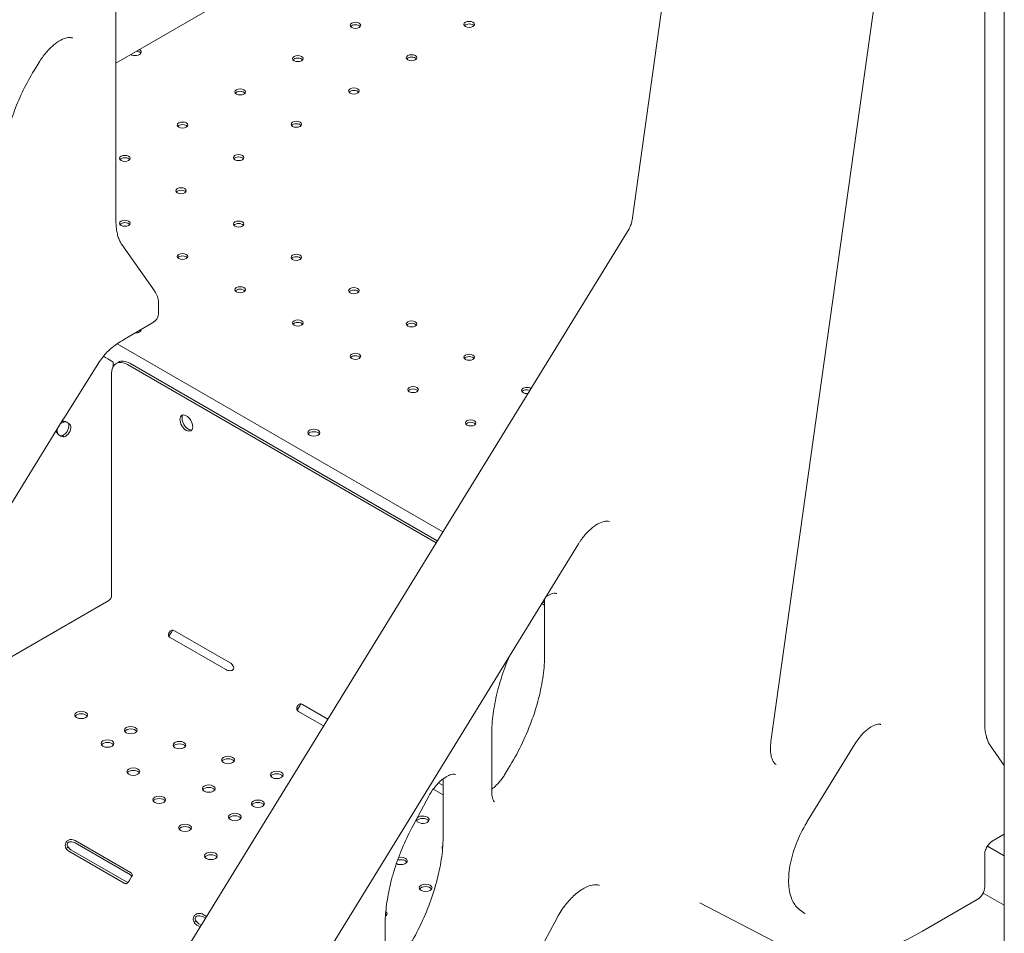
# Model space of a CAD drawing. Units: millimetres. Extents: x 0 to 100734, y 0 to 26779.
# Drawn here: x 84157 to 84809, y 22249 to 22855 of the extents above; entities that cross this region are included whole.
import ezdxf

# ---------------------------------------------------------------- set-up
doc = ezdxf.new("R2010")
doc.units = ezdxf.units.MM

# ---------------------------------------------------------------- blocks, each defined once
blk = doc.blocks.new('A$C5EBF5DF7')
at = {"color": 0, "linetype": 'Continuous', "lineweight": 0, "extrusion": (-5.55112e-17, 0.816497, 0.57735)}
for p, q in [((31684.08, 41717.33), (31684.08, 40988.76)), ((32026.08, 40989.46), (32085.31, 41411.58)), ((31684.08, 41093.51), (32072.12, 41317.54)), ((32259.64, 40656.46), (32259.64, 41272.95)), ((32272.65, 41262.85), (32272.65, 39467.66)), ((32118.04, 40643.91), (32203.86, 41255.5)), ((31629.8, 41088.48), (31633.6, 41094.65)), ((31628.45, 40339.73), (32024.01, 40983.72)), ((31687.95, 40973.3), (31709.6, 40942.49)), ((31712.37, 40933.2), (31712.37, 40928.26)), ((31708.37, 40921.33), (31689.66, 40910.53)), ((31900.68, 40782.92), (31684.96, 40907.47)), ((31680.89, 40896.14), (31682.12, 40895.28)), ((31649.47, 40858.05), (31673.26, 40895.68)), ((31682.12, 40895.28), (31682.12, 40892.14)), ((31684.27, 40894.47), (31685.69, 40895.29)), ((31691.77, 40893.73), (31896.23, 40775.69)), ((31693.19, 40894.55), (31896.97, 40776.89)), ((31681.17, 40740.71), (31681.17, 40887.61)), ((31649.2, 40857.61), (31067.74, 39911.53)), ((31649.43, 40855.73), (31648.68, 40856.25)), ((31649.98, 40845.86), (31648.86, 40846.5)), ((31772.2, 40419.49), (31990.54, 40774.96)), ((31530.48, 40651.5), (31679.26, 40737.4)), ((31966.18, 40735.3), (31968.07, 40734.21)), ((31966.92, 40736.51), (31968.07, 40735.85)), ((31968.07, 40701.8), (31968.07, 40738.37)), ((31718.92, 40714.5), (31718.92, 40714.38)), ((31722.89, 40717.38), (31759.66, 40696.15)), ((31756.86, 40691.57), (31720.09, 40712.8)), ((31807.74, 40668.52), (31824.47, 40658.86)), ((31821.66, 40654.29), (31805.06, 40663.88)), ((31933.15, 40609.81), (31933.15, 40644.03)), ((32142.1, 40590.92), (32173.85, 40642.61)), ((32263.5, 40641), (32272.65, 40627.99)), ((31941.56, 40621.92), (31944.25, 40626.31)), ((31897.78, 40616.54), (31900.89, 40614.74)), ((31900.89, 40581.85), (31900.89, 40619.26)), ((31900.89, 40608.54), (31894.25, 40612.38)), ((31880.94, 40588.33), (31891.29, 40607.66)), ((31657, 40578.39), (31693.77, 40557.16)), ((31657, 40576.76), (31693.77, 40555.53)), ((32272.65, 40582.53), (32264.54, 40577.85)), ((31650.97, 40573.17), (31652.09, 40573.81)), ((31689.55, 40550.14), (31652.78, 40571.37)), ((31690.97, 40550.95), (31654.2, 40572.18)), ((32272.65, 40568.17), (32261.49, 40574.61)), ((32259.64, 40569.36), (32259.64, 40547.85)), ((32258.68, 40543.57), (32272.65, 40535.51)), ((32125.76, 40508.47), (32070.82, 40537.13)), ((32254.64, 40539.19), (32218.43, 40518.28)), ((31735.82, 40524.18), (31736.94, 40524.83)), ((31741.85, 40529.4), (31744.14, 40528.08)), ((31741.85, 40527.77), (31743.4, 40526.87)), ((31953.8, 40485), (31976.56, 40527.51)), ((31739.85, 40521.09), (31737.63, 40522.37)), ((31740.59, 40522.3), (31739.05, 40523.19)), ((31862.44, 40484.11), (31862.44, 40522.1))]:
    blk.add_line(p, q, dxfattribs=at)
at = {"color": 0, "linetype": 'Continuous', "lineweight": 0, "extrusion": (3.20494e-17, 2.22045e-16, -1)}
blk.add_arc((-31704.37, 40928.26), 8, 180, 240, dxfattribs=at)
at = {"color": 0, "linetype": 'Continuous', "lineweight": 0, "extrusion": (-7.89729e-17, 1.66533e-16, -1)}
blk.add_arc((-32249.64, 40547.85), 10, 180, 240, dxfattribs=at)
at = {"color": 0, "linetype": 'Continuous', "lineweight": 0, "extrusion": (-7.43944e-17, -1.11022e-16, -1)}
for centre in [(31842.73, 41118.48), (31918.11, 41119.06), (31804.55, 41096.44), (31879.93, 41097.01), (31766.36, 41074.39), (31841.74, 41074.97), (31728.18, 41052.35), (31803.56, 41052.92), (31765.37, 41030.87), (31690, 41030.3), (31727.19, 41008.83), (31690, 40987.36), (31765.37, 40986.78), (31728.18, 40965.31), (31803.56, 40964.74), (31766.36, 40943.26), (31841.74, 40942.69), (31804.55, 40921.22), (31879.93, 40920.65), (31842.73, 40899.17), (31918.11, 40898.6), (31880.92, 40877.13), (31919.1, 40855.08)]:
    blk.add_ellipse(centre, major_axis=(3.5, 0), ratio=0.57735, start_param=-3.926991, end_param=2.356194, dxfattribs=at)
at = {"color": 0, "linetype": 'Continuous', "lineweight": 0}
for centre, major_axis, start_param, end_param in [((31842.73, 41116.85), (3.5, 0), 0.415952, 2.725641), ((31918.11, 41117.42), (3.5, 0), 0.415952, 2.725641), ((31696.82, 41100.73), (4, 0), -2.398033, 0.785398), ((31696.82, 41100.73), (-4, 0), -2.356194, -2.314356), ((31804.55, 41094.81), (3.5, 0), 0.415952, 2.725641), ((31879.93, 41095.38), (3.5, 0), 0.415952, 2.725641), ((31766.36, 41072.76), (3.5, 0), 0.415952, 2.725641), ((31841.74, 41073.33), (3.5, 0), 0.415952, 2.725641), ((31728.18, 41050.72), (3.5, 0), 0.415952, 2.725641), ((31803.56, 41051.29), (3.5, 0), 0.415952, 2.725641), ((31690, 41028.67), (3.5, 0), 0.415952, 2.725641), ((31765.37, 41029.24), (3.5, 0), 0.415952, 2.725641), ((31727.19, 41007.2), (3.5, 0), 0.415952, 2.725641), ((31690, 40985.72), (3.5, 0), 0.415952, 2.725641), ((31765.37, 40985.15), (3.5, 0), 0.415952, 2.725641), ((31728.18, 40963.68), (3.5, 0), 0.415952, 2.725641), ((31803.56, 40963.11), (3.5, 0), 0.415952, 2.725641), ((31766.36, 40941.63), (3.5, 0), 0.415952, 2.725641), ((31841.74, 40941.06), (3.5, 0), 0.415952, 2.725641), ((31696.82, 40916.93), (4, 0), -1.589312, 0.018516), ((31804.55, 40919.59), (3.5, 0), 0.415952, 2.725641), ((31879.93, 40919.01), (3.5, 0), 0.415952, 2.725641), ((31842.73, 40897.54), (3.5, 0), 0.415952, 2.725641), ((31918.11, 40896.97), (3.5, 0), 0.415952, 2.725641), ((31880.92, 40875.5), (3.5, 0), 0.415952, 2.725641), ((31956.29, 40874.92), (3.5, 0), 0.987156, 2.725641), ((31815.21, 40848.57), (-4, 0), -2.356194, 3.926991), ((31919.1, 40853.45), (3.5, 0), 0.415952, 2.725641), ((31679.26, 40739.6), (1.35, 2.34), -2.356194, -0.785398)]:
    blk.add_ellipse(centre, major_axis=major_axis, ratio=0.57735, start_param=start_param, end_param=end_param, dxfattribs=at)
at = {"color": 0, "linetype": 'Continuous', "lineweight": 0, "extrusion": (7.43708e-18, -4.88599e-34, -1)}
blk.add_ellipse((31696.82, 41099.09), major_axis=(-4, 0), ratio=0.57735, start_param=1.783586, end_param=2.780226, dxfattribs=at)
at = {"color": 0, "linetype": 'Continuous', "lineweight": 0, "extrusion": (-3.94865e-17, -1.66533e-16, -1)}
blk.add_ellipse((31696.82, 40915.3), major_axis=(-4, 0), ratio=0.57735, start_param=2.551324, end_param=2.780226, dxfattribs=at)
at = {"color": 0, "linetype": 'Continuous', "lineweight": 0, "extrusion": (7.79578e-16, 1.21495e-15, -1)}
blk.add_ellipse((31677.57, 40898.05), major_axis=(4, -2.46), ratio=0.039078, start_param=-2.039111, end_param=-0.61602, dxfattribs=at)
at = {"color": 0, "linetype": 'Continuous', "lineweight": 0, "extrusion": (3.53118e-16, 3.32071e-16, -1)}
blk.add_ellipse((31691.77, 40881.48), major_axis=(-7.5, 12.99), ratio=0.57735, start_param=-0.785398, end_param=0.785398, dxfattribs=at)
at = {"color": 0, "linetype": 'Continuous', "lineweight": 0, "extrusion": (1.36785e-16, 2.0717e-16, -1)}
blk.add_ellipse((31693.19, 40882.3), major_axis=(-7.5, 12.99), ratio=0.57735, start_param=0, end_param=0.785398, dxfattribs=at)
at = {"color": 0, "linetype": 'Continuous', "lineweight": 0, "extrusion": (-9.27084e-17, -1.11022e-16, -1)}
blk.add_ellipse((31956.29, 40876.56), major_axis=(-3.5, 0), ratio=0.57735, start_param=-0.785398, end_param=2.447436, dxfattribs=at)
at = {"color": 0, "linetype": 'Continuous', "lineweight": 0, "extrusion": (-6.46681e-17, -5.55112e-17, -1)}
blk.add_ellipse((31956.29, 40876.56), major_axis=(-3.5, 0), ratio=0.57735, start_param=-1.765853, end_param=-0.785398, dxfattribs=at)
at = {"color": 0, "linetype": 'Continuous', "lineweight": 0, "extrusion": (-1.96012e-16, 4.90797e-17, -1)}
blk.add_ellipse((31657.66, 40851.44), major_axis=(10.28, 17.8), ratio=0.507581, start_param=-1.516776, end_param=-1.49174, dxfattribs=at)
at = {"color": 0, "linetype": 'Continuous', "lineweight": 0, "extrusion": (8.87111e-17, 1.79415e-16, -1)}
blk.add_ellipse((31730.67, 40854.95), major_axis=(-3, 5.2), ratio=0.57735, start_param=-2.356194, end_param=3.926991, dxfattribs=at)
at = {"color": 0, "linetype": 'Continuous', "lineweight": 0, "extrusion": (3.25363e-16, 3.80145e-16, -1)}
blk.add_ellipse((31732.08, 40855.76), major_axis=(-3, 5.2), ratio=0.57735, start_param=-2.356194, end_param=-0.237941, dxfattribs=at)
at = {"color": 0, "linetype": 'Continuous', "lineweight": 0, "extrusion": (1.40524e-16, 1.05205e-16, -1)}
blk.add_ellipse((31649.55, 40850.94), major_axis=(2.85, 4.11), ratio=0.815561, start_param=-2.588979, end_param=-2.013601, dxfattribs=at)
at = {"color": 0, "linetype": 'Continuous', "lineweight": 0, "extrusion": (2.49411e-16, 1.64795e-16, -1)}
blk.add_ellipse((31649.55, 40850.94), major_axis=(2.85, 4.11), ratio=0.815561, start_param=-1.263576, end_param=-0.687779, dxfattribs=at)
at = {"color": 0, "linetype": 'Continuous', "lineweight": 0, "extrusion": (-1.36841e-16, 9.49098e-17, -1)}
blk.add_ellipse((31648.6, 40851.6), major_axis=(2.85, 4.11), ratio=0.815561, start_param=-0.771881, end_param=-0.687779, dxfattribs=at)
at = {"color": 0, "linetype": 'Continuous', "lineweight": 0, "extrusion": (-1.57104e-16, 2.83e-16, -1)}
for centre in [(31649.31, 40851.09), (31650.72, 40850.28)]:
    blk.add_ellipse(centre, major_axis=(-2.5, -4.33), ratio=0.57735, start_param=-2.473517, end_param=-0.572317, dxfattribs=at)
at = {"color": 0, "linetype": 'Continuous', "lineweight": 0, "extrusion": (1.29348e-16, 3.31074e-16, -1)}
blk.add_ellipse((31732.08, 40855.76), major_axis=(3, -5.2), ratio=0.57735, start_param=0.237941, end_param=0.785398, dxfattribs=at)
at = {"color": 0, "linetype": 'Continuous', "lineweight": 0, "extrusion": (1.76595e-17, 1.22864e-16, -1)}
blk.add_ellipse((31648.6, 40851.6), major_axis=(2.85, 4.11), ratio=0.815561, start_param=-2.588979, end_param=-2.505296, dxfattribs=at)
at = {"color": 0, "linetype": 'Continuous', "lineweight": 0, "extrusion": (-2.34618e-17, 5.55112e-17, -1)}
blk.add_ellipse((31815.21, 40846.94), major_axis=(-4, 0), ratio=0.57735, start_param=0.361367, end_param=2.780226, dxfattribs=at)
at = {"color": 0, "linetype": 'Continuous', "lineweight": 0, "extrusion": (-2.34618e-17, -8.87774e-33, -1)}
blk.add_ellipse((31722.92, 40714.43), major_axis=(-4, 0), ratio=0.57735, start_param=-0.785398, end_param=0.030754, dxfattribs=at)
at = {"color": 0, "linetype": 'Continuous', "lineweight": 0, "extrusion": (2.01459e-16, 3.72708e-16, -1)}
blk.add_ellipse((31722.89, 40714.11), major_axis=(-2, 3.46), ratio=0.57735, start_param=0.090248, end_param=0.785398, dxfattribs=at)
at = {"color": 0, "linetype": 'Continuous', "lineweight": 0, "extrusion": (6.4674e-17, 1.65537e-16, -1)}
for centre, start_param, end_param in [((31759.66, 40692.88), -2.356194, -1.661044), ((31689.55, 40553.4), 0.090248, 0.785398)]:
    blk.add_ellipse(centre, major_axis=(2, -3.46), ratio=0.57735, start_param=start_param, end_param=end_param, dxfattribs=at)
at = {"color": 0, "linetype": 'Continuous', "lineweight": 0, "extrusion": (-1.11022e-16, 5.55112e-17, -1)}
blk.add_ellipse((31759.68, 40693.2), major_axis=(-4, 0), ratio=0.57735, start_param=-1.601551, end_param=-0.785398, dxfattribs=at)
at = {"color": 0, "linetype": 'Continuous', "lineweight": 0, "extrusion": (1.57104e-16, 2.83e-16, -1)}
for centre, start_param, end_param in [((31807.74, 40665.26), 0.027807, 0.785398), ((31652.78, 40574.63), -2.356194, -1.661044)]:
    blk.add_ellipse(centre, major_axis=(-2, 3.46), ratio=0.57735, start_param=start_param, end_param=end_param, dxfattribs=at)
at = {"color": 0, "linetype": 'Continuous', "lineweight": 0, "extrusion": (-2.05299e-17, 2.22045e-16, -1)}
for centre in [(31661.02, 40661.55), (31693.9, 40651.47), (31678.49, 40642.57), (31726.13, 40641.58), (31758.36, 40631.7), (31695.61, 40623.96), (31790.6, 40621.81), (31745.57, 40612.74), (31712.74, 40605.35), (31778.15, 40602.74), (31762.88, 40593.93), (31729.86, 40586.74), (31746.98, 40568.13), (31889.23, 40546.98)]:
    blk.add_ellipse(centre, major_axis=(-4.25, 0), ratio=0.57735, start_param=-0.785398, end_param=5.497787, dxfattribs=at)
at = {"color": 0, "linetype": 'Continuous', "lineweight": 0, "extrusion": (2.5347e-17, 1.11022e-16, -1)}
for centre in [(31661.02, 40659.92), (31693.9, 40649.84), (31678.49, 40640.94), (31726.13, 40639.95), (31758.36, 40630.06), (31695.61, 40622.33), (31790.6, 40620.18), (31745.57, 40611.1), (31712.74, 40603.72), (31778.15, 40601.11), (31762.88, 40592.3), (31887.3, 40590.52), (31729.86, 40585.11), (31746.98, 40566.5), (31889.23, 40545.34)]:
    blk.add_ellipse(centre, major_axis=(-4.25, 0), ratio=0.57735, start_param=0.339225, end_param=2.802368, dxfattribs=at)
at = {"color": 0, "linetype": 'Continuous', "lineweight": 0, "extrusion": (3.31999e-17, 2.17774e-32, -1)}
blk.add_ellipse((31807.89, 40665.51), major_axis=(-4, 0), ratio=0.57735, start_param=-0.785398, end_param=-0.027807, dxfattribs=at)
at = {"color": 0, "linetype": 'Continuous', "lineweight": 0, "extrusion": (1.11022e-16, 1.66533e-16, -1)}
blk.add_ellipse((31887.3, 40592.15), major_axis=(-4.25, 0), ratio=0.57735, start_param=-0.785398, end_param=0.053339, dxfattribs=at)
at = {"color": 0, "linetype": 'Continuous', "lineweight": 0, "extrusion": (-8.605e-18, -5.55112e-17, -1)}
blk.add_ellipse((31887.3, 40592.15), major_axis=(4.25, 0), ratio=0.57735, start_param=-2.595543, end_param=2.356194, dxfattribs=at)
at = {"color": 0, "linetype": 'Continuous', "lineweight": 0, "extrusion": (2.9471e-17, 5.55112e-17, -1)}
for centre in [(31654.17, 40576.76), (31654.17, 40575.13)]:
    blk.add_ellipse(centre, major_axis=(4, 0), ratio=0.57735, start_param=-1.601551, end_param=-0.785398, dxfattribs=at)
at = {"color": 0, "linetype": 'Continuous', "lineweight": 0, "extrusion": (3.01326e-16, 3.66267e-16, -1)}
blk.add_ellipse((31654.2, 40575.45), major_axis=(-2, 3.46), ratio=0.57735, start_param=-2.356194, end_param=-1.661044, dxfattribs=at)
at = {"color": 0, "linetype": 'Continuous', "lineweight": 0, "extrusion": (-3.01641e-17, 1.11022e-16, -1)}
blk.add_ellipse((31904.42, 40573.54), major_axis=(-4.25, 0), ratio=0.57735, start_param=-0.372338, end_param=0.46614, dxfattribs=at)
at = {"color": 0, "linetype": 'Continuous', "lineweight": 0, "extrusion": (2.5347e-17, -5.55112e-17, -1)}
blk.add_ellipse((31904.42, 40571.91), major_axis=(-4.25, 0), ratio=0.57735, start_param=0.339225, end_param=0.382373, dxfattribs=at)
at = {"color": 0, "linetype": 'Continuous', "lineweight": 0, "extrusion": (4.52462e-17, -5.55112e-17, -1)}
blk.add_ellipse((31872.81, 40564.82), major_axis=(4.25, 0), ratio=0.57735, start_param=-1.922676, end_param=2.329875, dxfattribs=at)
at = {"color": 0, "linetype": 'Continuous', "lineweight": 0, "extrusion": (-5.92991e-17, 1.66533e-16, -1)}
blk.add_ellipse((31872.81, 40563.19), major_axis=(4.25, 0), ratio=0.57735, start_param=-2.095244, end_param=-0.339225, dxfattribs=at)
at = {"color": 0, "linetype": 'Continuous', "lineweight": 0, "extrusion": (4.80741e-17, -1.66533e-16, -1)}
blk.add_ellipse((31690.94, 40555.53), major_axis=(4, 0), ratio=0.57735, start_param=-0.785398, end_param=0.030754, dxfattribs=at)
at = {"color": 0, "linetype": 'Continuous', "lineweight": 0, "extrusion": (4.01192e-16, 3.59826e-16, -1)}
blk.add_ellipse((31690.97, 40554.22), major_axis=(2, -3.46), ratio=0.57735, start_param=0.379052, end_param=0.785398, dxfattribs=at)
at = {"color": 0, "linetype": 'Continuous', "lineweight": 0, "extrusion": (-3.20494e-17, 3.26471e-34, -1)}
blk.add_ellipse((31690.94, 40553.9), major_axis=(4, 0), ratio=0.57735, start_param=-0.785398, end_param=-0.395611, dxfattribs=at)
at = {"color": 0, "linetype": 'Continuous', "lineweight": 0, "extrusion": (5.55112e-17, 1.66533e-16, -1)}
blk.add_ellipse((31859.47, 40529.8), major_axis=(4.25, 0), ratio=0.57735, start_param=-0.644531, end_param=0.731947, dxfattribs=at)
at = {"color": 0, "linetype": 'Continuous', "lineweight": 0, "extrusion": (8.1274e-17, 3.03319e-16, -1)}
for centre in [(31737.63, 40525.64), (31739.05, 40526.46)]:
    blk.add_ellipse(centre, major_axis=(-2, 3.46), ratio=0.57735, start_param=-2.356194, end_param=-1.659724, dxfattribs=at)
at = {"color": 0, "linetype": 'Continuous', "lineweight": 0, "extrusion": (2.4037e-17, 5.09244e-33, -1)}
for centre in [(31739.02, 40527.77), (31739.02, 40526.14)]:
    blk.add_ellipse(centre, major_axis=(4, 0), ratio=0.57735, start_param=-1.600389, end_param=-0.785398, dxfattribs=at)
at = {"color": 0, "linetype": 'Continuous', "lineweight": 0, "extrusion": (-1.0265e-17, 5.55112e-17, -1)}
blk.add_ellipse((31859.47, 40528.16), major_axis=(4.25, 0), ratio=0.57735, start_param=-0.693087, end_param=-0.339225, dxfattribs=at)
at = {"color": 0, "linetype": 'Continuous', "lineweight": 0}
for points, knots in [([(31633.6, 41094.65), (31635.05, 41097.02), (31636.69, 41099.25), (31640.15, 41103.16), (31641.95, 41104.85), (31645.44, 41107.54), (31647.12, 41108.54), (31650.11, 41109.88), (31651.41, 41110.23), (31653.56, 41110.48), (31654.34, 41110.36), (31655.06, 41110.12), (31655.21, 41110.06), (31655.35, 41109.99)], [3.974482, 3.974482, 3.974482, 3.974482, 4.262937, 4.262937, 4.547598, 4.547598, 4.823535, 4.823535, 5.091919, 5.091919, 5.38337, 5.38337, 5.466909, 5.466909, 5.466909, 5.466909]), ([(31609.34, 41023.67), (31609.34, 41027.53), (31609.62, 41031.59), (31610.75, 41040), (31611.6, 41044.35), (31613.86, 41053.18), (31615.27, 41057.66), (31618.6, 41066.63), (31620.52, 41071.12), (31624.83, 41079.94), (31627.22, 41084.28), (31629.8, 41088.48)], [3.1415927, 3.1415927, 3.1415927, 3.1415927, 3.3081706, 3.3081706, 3.4747485, 3.4747485, 3.6413264, 3.6413264, 3.8079043, 3.8079043, 3.9744822, 3.9744822, 3.9744822, 3.9744822]), ([(31684.08, 40988.76), (31684.08, 40987.35), (31684.15, 40986), (31684.39, 40983.45), (31684.58, 40982.25), (31685.04, 40980), (31685.32, 40978.96), (31685.96, 40977.05), (31686.32, 40976.18), (31687.1, 40974.61), (31687.52, 40973.91), (31687.95, 40973.3)], [3.1415927, 3.1415927, 3.1415927, 3.1415927, 3.2463124, 3.2463124, 3.3510322, 3.3510322, 3.4557519, 3.4557519, 3.5604717, 3.5604717, 3.6651914, 3.6651914, 3.6651914, 3.6651914]), ([(32026.08, 40989.46), (32026.02, 40989.05), (32025.94, 40988.64), (32025.76, 40987.82), (32025.65, 40987.42), (32025.4, 40986.62), (32025.25, 40986.23), (32024.94, 40985.47), (32024.77, 40985.1), (32024.41, 40984.39), (32024.21, 40984.05), (32024.01, 40983.72)], [2.0853061, 2.0853061, 2.0853061, 2.0853061, 2.09781827, 2.09781827, 2.11033044, 2.11033044, 2.12284261, 2.12284261, 2.13535478, 2.13535478, 2.14786695, 2.14786695, 2.14786695, 2.14786695]), ([(31709.6, 40942.49), (31710.03, 40941.88), (31710.4, 40941.25), (31711.03, 40939.98), (31711.29, 40939.35), (31711.72, 40938.08), (31711.88, 40937.45), (31712.14, 40936.21), (31712.23, 40935.6), (31712.34, 40934.39), (31712.37, 40933.79), (31712.37, 40933.2)], [5.7595865, 5.7595865, 5.7595865, 5.7595865, 5.8643063, 5.8643063, 5.969026, 5.969026, 6.0737458, 6.0737458, 6.1784656, 6.1784656, 6.2831853, 6.2831853, 6.2831853, 6.2831853]), ([(31673.26, 40895.68), (31674.13, 40897.05), (31675.07, 40898.36), (31677.05, 40900.78), (31678.09, 40901.9), (31680.21, 40903.92), (31681.28, 40904.82), (31683.59, 40906.55), (31684.83, 40907.4), (31687.42, 40909.11), (31688.75, 40909.96), (31690.1, 40910.81)], [0, 0, 0, 0, 0.580969, 0.580969, 1.161937, 1.161937, 1.742906, 1.742906, 2.323875, 2.323875, 2.904843, 2.904843, 2.904843, 2.904843]), ([(31654.24, 40852.78), (31654.12, 40853.24), (31653.88, 40853.67), (31653.2, 40854.48), (31652.75, 40854.85), (31651.73, 40855.5), (31651.15, 40855.76), (31649.93, 40856.14), (31649.3, 40856.25), (31648.68, 40856.25)], [0, 0, 0, 0, 0.25, 0.25, 0.5, 0.5, 0.75, 0.75, 1, 1, 1, 1]), ([(31652.82, 40853.6), (31652.82, 40853.97), (31652.74, 40854.3), (31652.41, 40854.88), (31652.18, 40855.12), (31651.59, 40855.49), (31651.24, 40855.62), (31650.47, 40855.72), (31650.05, 40855.7), (31649.63, 40855.59)], [0, 0, 0, 0, 0.25, 0.25, 0.5, 0.5, 0.75, 0.75, 1, 1, 1, 1]), ([(31644.42, 40849.32), (31644.67, 40848.82), (31645.02, 40848.35), (31645.86, 40847.49), (31646.35, 40847.1), (31647.38, 40846.46), (31647.92, 40846.2), (31648.99, 40845.88), (31649.51, 40845.81), (31649.98, 40845.86)], [0, 0, 0, 0, 0.25, 0.25, 0.5, 0.5, 0.75, 0.75, 1, 1, 1, 1]), ([(31645.37, 40848.66), (31645.45, 40848.27), (31645.6, 40847.91), (31645.83, 40847.57), (31645.85, 40847.54), (31645.87, 40847.51)], [0, 0, 0, 0, 0.25, 0.25, 0.2767254, 0.2767254, 0.2767254, 0.2767254]), ([(31647.16, 40846.6), (31647.28, 40846.57), (31647.41, 40846.54), (31647.88, 40846.49), (31648.23, 40846.53), (31648.56, 40846.67)], [0.6564176, 0.6564176, 0.6564176, 0.6564176, 0.75, 0.75, 1, 1, 1, 1]), ([(32011.06, 40789.66), (32010.63, 40789.87), (32010.06, 40790.03), (32008.23, 40789.98), (32006.96, 40789.74), (32004.14, 40788.6), (32002.63, 40787.77), (31999.46, 40785.5), (31997.82, 40784.07), (31994.58, 40780.67), (31992.99, 40778.68), (31991.2, 40776.02), (31990.87, 40775.49), (31990.54, 40774.96)], [15.423995, 15.423995, 15.423995, 15.423995, 16.375053, 16.375053, 17.32611, 17.32611, 18.181691, 18.181691, 19.053275, 19.053275, 19.960606, 19.960606, 20.179283, 20.179283, 20.179283, 20.179283]), ([(31968.97, 40739.85), (31969.34, 40740.1), (31969.7, 40740.32), (31971.25, 40741.23), (31972.35, 40741.69), (31974.14, 40742.2), (31974.83, 40742.25), (31975.76, 40742.18), (31975.98, 40742.09), (31976.17, 40741.98)], [4.6280048, 4.6280048, 4.6280048, 4.6280048, 4.7037813, 4.7037813, 4.9630491, 4.9630491, 5.2214371, 5.2214371, 5.4977871, 5.4977871, 5.4977871, 5.4977871]), ([(31721.08, 40717.67), (31720.76, 40717.62), (31720.49, 40717.48), (31720.11, 40717.16), (31719.99, 40717.03), (31719.81, 40716.81), (31719.75, 40716.73), (31719.67, 40716.61), (31719.64, 40716.57), (31719.58, 40716.49), (31719.55, 40716.44), (31719.41, 40716.23), (31719.31, 40716.06), (31719.18, 40715.82), (31719.14, 40715.74), (31719.09, 40715.62), (31719.07, 40715.58), (31719.05, 40715.52), (31719.04, 40715.5), (31719.03, 40715.47), (31719.03, 40715.46), (31719.02, 40715.44), (31719.02, 40715.44), (31719.02, 40715.43), (31719.02, 40715.43), (31719.02, 40715.42), (31719.01, 40715.42), (31718.97, 40715.3), (31718.95, 40715.16), (31718.91, 40714.85), (31718.91, 40714.68), (31718.92, 40714.5)], [0, 0, 0, 0, 0.25, 0.25, 0.375, 0.375, 0.4375, 0.4375, 0.46875, 0.46875, 0.5, 0.5, 0.625, 0.625, 0.6875, 0.6875, 0.71875, 0.71875, 0.734375, 0.734375, 0.742188, 0.742188, 0.746094, 0.746094, 0.748047, 0.748047, 0.75, 0.75, 0.875, 0.875, 1, 1, 1, 1]), ([(31721.77, 40717.76), (31721.7, 40717.67), (31721.63, 40717.57), (31721.41, 40717.25), (31721.24, 40717), (31720.99, 40716.59), (31720.9, 40716.45), (31720.77, 40716.23), (31720.72, 40716.15), (31720.63, 40716), (31720.58, 40715.92), (31720.35, 40715.55), (31720.17, 40715.26), (31719.92, 40714.85), (31719.84, 40714.71), (31719.72, 40714.52), (31719.66, 40714.42), (31719.6, 40714.31), (31719.57, 40714.26), (31719.55, 40714.23), (31719.54, 40714.22), (31719.54, 40714.21), (31719.54, 40714.21), (31719.43, 40714.02), (31719.33, 40713.81), (31719.22, 40713.57), (31719.22, 40713.57), (31719.21, 40713.56)], [0.1948168, 0.1948168, 0.1948168, 0.1948168, 0.25, 0.25, 0.375, 0.375, 0.4375, 0.4375, 0.46875, 0.46875, 0.5, 0.5, 0.625, 0.625, 0.6875, 0.6875, 0.71875, 0.734375, 0.7421875, 0.7460937, 0.7480469, 0.7480469, 0.75, 0.75, 0.875, 0.875, 0.8801843, 0.8801843, 0.8801843, 0.8801843]), ([(31933.15, 40644.17), (31932.96, 40648.26), (31933.04, 40652.58), (31933.81, 40661.56), (31934.48, 40666.22), (31936.42, 40675.74), (31937.67, 40680.6), (31940.74, 40690.38), (31942.55, 40695.3), (31944.62, 40700.2), (31944.62, 40700.2), (31944.62, 40700.21)], [3.0878911, 3.0878911, 3.0878911, 3.0878911, 3.2445698, 3.2445698, 3.4012486, 3.4012486, 3.5579273, 3.5579273, 3.7146061, 3.7146061, 3.7147749, 3.7147749, 3.7147749, 3.7147749]), ([(31944.25, 40626.31), (31947.26, 40631.19), (31950.03, 40636.24), (31955.05, 40646.5), (31957.29, 40651.72), (31961.16, 40662.15), (31962.8, 40667.37), (31965.43, 40677.66), (31966.42, 40682.72), (31967.74, 40692.54), (31968.07, 40697.29), (31968.07, 40701.8)], [5.450204, 5.450204, 5.450204, 5.450204, 5.6168003, 5.6168003, 5.7833965, 5.7833965, 5.9499928, 5.9499928, 6.1165891, 6.1165891, 6.2831853, 6.2831853, 6.2831853, 6.2831853]), ([(31759.81, 40690.89), (31760.31, 40690.86), (31760.75, 40690.93), (31761.47, 40691.27), (31761.76, 40691.54), (31762.03, 40692.09), (31762.08, 40692.29), (31762.12, 40692.58), (31762.12, 40692.68), (31762.12, 40692.83), (31762.11, 40692.88), (31762.1, 40692.95), (31762.1, 40692.98), (31762.1, 40693.02), (31762.09, 40693.03), (31762.09, 40693.05), (31762.09, 40693.05), (31762.09, 40693.06), (31762.09, 40693.07), (31762.09, 40693.07), (31762.08, 40693.08), (31762.06, 40693.23), (31761.99, 40693.41), (31761.79, 40693.84), (31761.65, 40694.08), (31761.47, 40694.35)], [0, 0, 0, 0, 0.25, 0.25, 0.5, 0.5, 0.625, 0.625, 0.6875, 0.6875, 0.71875, 0.71875, 0.734375, 0.734375, 0.742188, 0.742188, 0.746094, 0.746094, 0.748047, 0.748047, 0.75, 0.75, 0.875, 0.875, 1, 1, 1, 1]), ([(31805.8, 40668.75), (31805.5, 40668.68), (31805.24, 40668.52), (31804.89, 40668.17), (31804.78, 40668.03), (31804.62, 40667.8), (31804.56, 40667.72), (31804.46, 40667.56), (31804.4, 40667.47), (31804.25, 40667.21), (31804.16, 40667.03), (31804.05, 40666.78), (31804.01, 40666.7), (31803.97, 40666.58), (31803.95, 40666.54), (31803.93, 40666.48), (31803.93, 40666.46), (31803.92, 40666.43), (31803.91, 40666.42), (31803.91, 40666.4), (31803.91, 40666.4), (31803.91, 40666.39), (31803.91, 40666.39), (31803.9, 40666.38), (31803.9, 40666.38), (31803.87, 40666.26), (31803.85, 40666.12), (31803.85, 40665.8), (31803.86, 40665.63), (31803.89, 40665.45)], [0, 0, 0, 0, 0.25, 0.25, 0.375, 0.375, 0.4375, 0.4375, 0.5, 0.5, 0.625, 0.625, 0.6875, 0.6875, 0.71875, 0.71875, 0.734375, 0.734375, 0.742188, 0.742188, 0.746094, 0.746094, 0.748047, 0.748047, 0.75, 0.75, 0.875, 0.875, 1, 1, 1, 1]), ([(31806.62, 40668.9), (31806.53, 40668.77), (31806.43, 40668.63), (31806.18, 40668.24), (31806.03, 40667.98), (31805.78, 40667.55), (31805.7, 40667.41), (31805.53, 40667.11), (31805.44, 40666.96), (31805.18, 40666.5), (31805.01, 40666.21), (31804.77, 40665.79), (31804.69, 40665.66), (31804.58, 40665.46), (31804.53, 40665.36), (31804.47, 40665.25), (31804.44, 40665.2), (31804.43, 40665.17), (31804.42, 40665.16), (31804.42, 40665.15), (31804.41, 40665.15), (31804.33, 40665), (31804.26, 40664.82), (31804.18, 40664.64)], [0.1684831, 0.1684831, 0.1684831, 0.1684831, 0.25, 0.25, 0.375, 0.375, 0.4375, 0.4375, 0.5, 0.5, 0.625, 0.625, 0.6875, 0.6875, 0.71875, 0.734375, 0.7421875, 0.7460938, 0.7480469, 0.7480469, 0.75, 0.75, 0.8547622, 0.8547622, 0.8547622, 0.8547622]), ([(32173.85, 40642.61), (32175.03, 40644.53), (32176.36, 40646.33), (32179.13, 40649.5), (32180.58, 40650.88), (32183.35, 40653.05), (32184.67, 40653.87), (32186.99, 40654.96), (32187.98, 40655.26), (32189.55, 40655.51), (32190.08, 40655.45), (32190.58, 40655.33), (32190.7, 40655.28), (32190.81, 40655.23)], [3.974115, 3.974115, 3.974115, 3.974115, 4.2566, 4.2566, 4.53469, 4.53469, 4.80256, 4.80256, 5.060092, 5.060092, 5.331942, 5.331942, 5.466909, 5.466909, 5.466909, 5.466909]), ([(32259.64, 40656.46), (32259.64, 40655.05), (32259.7, 40653.71), (32259.95, 40651.16), (32260.13, 40649.95), (32260.59, 40647.71), (32260.87, 40646.66), (32261.51, 40644.75), (32261.88, 40643.88), (32262.65, 40642.31), (32263.07, 40641.62), (32263.5, 40641)], [3.1415927, 3.1415927, 3.1415927, 3.1415927, 3.2463124, 3.2463124, 3.3510322, 3.3510322, 3.4557519, 3.4557519, 3.5604717, 3.5604717, 3.6651914, 3.6651914, 3.6651914, 3.6651914]), ([(31933.15, 40644.17), (31933.15, 40644.13), (31933.15, 40644.1), (31933.15, 40644.05), (31933.15, 40644.04), (31933.15, 40644.03)], [-0.65054983, -0.65054983, -0.65054983, -0.65054983, -0.6333164, -0.6333164, -0.62787044, -0.62787044, -0.62787044, -0.62787044]), ([(32121.46, 40628.74), (32121.02, 40629.03), (32120.61, 40629.39), (32119.78, 40630.41), (32119.37, 40631.06), (32118.64, 40632.75), (32118.32, 40633.77), (32117.86, 40636.17), (32117.72, 40637.54), (32117.69, 40640.55), (32117.8, 40642.18), (32118.04, 40643.91)], [2.3870723, 2.3870723, 2.3870723, 2.3870723, 2.572883, 2.572883, 2.7586936, 2.7586936, 2.9445043, 2.9445043, 3.1303149, 3.1303149, 3.3161256, 3.3161256, 3.3161256, 3.3161256]), ([(31891.29, 40607.66), (31892.32, 40609.59), (31893.52, 40611.46), (31896.12, 40614.83), (31897.51, 40616.34), (31900.26, 40618.84), (31901.62, 40619.84), (31904.07, 40621.29), (31905.17, 40621.75), (31906.97, 40622.25), (31907.65, 40622.3), (31908.59, 40622.24), (31908.81, 40622.14), (31908.99, 40622.04)], [3.871285, 3.871285, 3.871285, 3.871285, 4.152963, 4.152963, 4.432613, 4.432613, 4.703781, 4.703781, 4.963049, 4.963049, 5.221437, 5.221437, 5.497787, 5.497787, 5.497787, 5.497787]), ([(31933.15, 40612.42), (31934.11, 40613.14), (31935.1, 40613.98), (31937.43, 40616.28), (31938.76, 40617.85), (31940.53, 40620.32), (31941.06, 40621.11), (31941.56, 40621.92)], [4.8589584, 4.8589584, 4.8589584, 4.8589584, 5.0541871, 5.0541871, 5.3277456, 5.3277456, 5.450204, 5.450204, 5.450204, 5.450204]), ([(31934.95, 40603.92), (31934.85, 40603.98), (31934.75, 40604.06), (31934.5, 40604.31), (31934.36, 40604.48), (31934.04, 40605.03), (31933.86, 40605.39), (31933.55, 40606.32), (31933.41, 40606.89), (31933.21, 40608.22), (31933.15, 40608.98), (31933.15, 40609.81)], [2.3561945, 2.3561945, 2.3561945, 2.3561945, 2.5132741, 2.5132741, 2.6703538, 2.6703538, 2.8274334, 2.8274334, 2.984513, 2.984513, 3.1415927, 3.1415927, 3.1415927, 3.1415927]), ([(32136.04, 40533.39), (32134.47, 40534.75), (32133.07, 40536.67), (32130.86, 40541.92), (32130.09, 40545.25), (32129.6, 40552.89), (32129.85, 40557.16), (32131.45, 40566.26), (32132.81, 40571.1), (32136.56, 40580.84), (32138.96, 40585.73), (32141.88, 40590.55), (32141.99, 40590.73), (32142.1, 40590.92)], [2.468028, 2.468028, 2.468028, 2.468028, 2.769245, 2.769245, 3.070462, 3.070462, 3.363831, 3.363831, 3.660789, 3.660789, 3.961971, 3.961971, 3.974115, 3.974115, 3.974115, 3.974115]), ([(31862.44, 40522.1), (31862.44, 40526.05), (31862.69, 40530.18), (31863.71, 40538.71), (31864.47, 40543.1), (31866.49, 40552.04), (31867.75, 40556.58), (31870.75, 40565.71), (31872.48, 40570.29), (31876.4, 40579.39), (31878.57, 40583.9), (31880.94, 40588.33)], [3.1415927, 3.1415927, 3.1415927, 3.1415927, 3.2875311, 3.2875311, 3.4334695, 3.4334695, 3.579408, 3.579408, 3.7253464, 3.7253464, 3.8712848, 3.8712848, 3.8712848, 3.8712848]), ([(31654.04, 40579.07), (31653.37, 40579.01), (31652.74, 40578.8), (31651.91, 40578.25), (31651.66, 40578.02), (31651.32, 40577.64), (31651.22, 40577.5), (31651.07, 40577.28), (31651.03, 40577.2), (31650.96, 40577.09), (31650.94, 40577.05), (31650.91, 40576.99), (31650.9, 40576.97), (31650.88, 40576.94), (31650.88, 40576.93), (31650.87, 40576.91), (31650.86, 40576.9), (31650.58, 40576.32), (31650.45, 40575.71), (31650.49, 40574.44), (31650.66, 40573.8), (31650.97, 40573.17)], [0, 0, 0, 0, 0.25, 0.25, 0.375, 0.375, 0.4375, 0.4375, 0.46875, 0.46875, 0.484375, 0.484375, 0.492188, 0.492188, 0.496094, 0.496094, 0.5, 0.5, 0.75, 0.75, 1, 1, 1, 1]), ([(31654.04, 40577.44), (31653.53, 40577.47), (31653.08, 40577.4), (31652.53, 40577.13), (31652.37, 40577.01), (31652.16, 40576.8), (31652.1, 40576.72), (31652.01, 40576.6), (31651.97, 40576.53), (31651.93, 40576.45), (31651.91, 40576.42), (31651.9, 40576.39), (31651.89, 40576.38), (31651.74, 40576.04), (31651.71, 40575.66), (31651.87, 40574.85), (31652.07, 40574.42), (31652.38, 40573.99)], [0, 0, 0, 0, 0.25, 0.25, 0.375, 0.375, 0.4375, 0.4375, 0.46875, 0.484375, 0.492188, 0.492188, 0.5, 0.5, 0.75, 0.75, 1, 1, 1, 1]), ([(31877.08, 40506.36), (31880.08, 40511.25), (31882.86, 40516.29), (31887.87, 40526.56), (31890.11, 40531.77), (31893.99, 40542.2), (31895.63, 40547.42), (31898.25, 40557.71), (31899.25, 40562.78), (31900.56, 40572.59), (31900.89, 40577.34), (31900.89, 40581.85)], [5.450204, 5.450204, 5.450204, 5.450204, 5.6168003, 5.6168003, 5.7833965, 5.7833965, 5.9499928, 5.9499928, 6.1165891, 6.1165891, 6.2831853, 6.2831853, 6.2831853, 6.2831853]), ([(32264.54, 40577.85), (32264.4, 40577.77), (32264.22, 40577.65), (32263.77, 40577.31), (32263.51, 40577.08), (32262.94, 40576.51), (32262.63, 40576.16), (32261.99, 40575.36), (32261.67, 40574.9), (32261.08, 40573.93), (32260.8, 40573.41), (32260.34, 40572.38), (32260.15, 40571.88), (32259.87, 40570.97), (32259.78, 40570.57), (32259.67, 40569.9), (32259.64, 40569.64), (32259.64, 40569.41), (32259.64, 40569.39), (32259.64, 40569.36)], [1.570796, 1.570796, 1.570796, 1.570796, 1.737556, 1.737556, 1.914793, 1.914793, 2.107144, 2.107144, 2.31295, 2.31295, 2.525405, 2.525405, 2.734867, 2.734867, 2.9322, 2.9322, 3.113004, 3.113004, 3.141593, 3.141593, 3.141593, 3.141593]), ([(31691.36, 40549.85), (31691.67, 40550.06), (31691.96, 40550.39), (31692.42, 40551.04), (31692.58, 40551.28), (31692.82, 40551.68), (31692.91, 40551.82), (31693.04, 40552.03), (31693.08, 40552.1), (31693.15, 40552.21), (31693.17, 40552.25), (31693.21, 40552.3), (31693.22, 40552.32), (31693.24, 40552.36), (31693.25, 40552.38), (31693.6, 40552.95), (31693.94, 40553.51), (31694.52, 40554.56), (31694.77, 40555.04), (31694.94, 40555.46)], [0, 0, 0, 0, 0.25, 0.25, 0.375, 0.375, 0.4375, 0.4375, 0.46875, 0.46875, 0.484375, 0.484375, 0.492188, 0.492188, 0.5, 0.5, 0.75, 0.75, 1, 1, 1, 1]), ([(31976.56, 40527.51), (31978.1, 40530.4), (31979.91, 40533.19), (31983.84, 40538.22), (31985.95, 40540.47), (31990.18, 40544.2), (31992.29, 40545.69), (31996.19, 40547.81), (31997.98, 40548.47), (32001.05, 40549.13), (32002.29, 40549.12), (32003.73, 40548.84), (32004.15, 40548.7), (32004.53, 40548.51)], [3.871285, 3.871285, 3.871285, 3.871285, 4.163885, 4.163885, 4.454917, 4.454917, 4.7396, 4.7396, 5.016489, 5.016489, 5.302473, 5.302473, 5.453492, 5.453492, 5.453492, 5.453492]), ([(32137.8, 40531.96), (32137.68, 40532.05), (32137.56, 40532.14), (32137.32, 40532.33), (32137.21, 40532.42), (32136.97, 40532.61), (32136.85, 40532.7), (32136.62, 40532.9), (32136.5, 40533), (32136.27, 40533.19), (32136.16, 40533.29), (32136.04, 40533.39)], [2.43096773, 2.43096773, 2.43096773, 2.43096773, 2.43837972, 2.43837972, 2.44579171, 2.44579171, 2.4532037, 2.4532037, 2.46061569, 2.46061569, 2.46802768, 2.46802768, 2.46802768, 2.46802768]), ([(32140.7, 40529.91), (32140.5, 40530.04), (32140.3, 40530.17), (32139.91, 40530.43), (32139.72, 40530.56), (32139.33, 40530.83), (32139.14, 40530.97), (32138.75, 40531.25), (32138.56, 40531.39), (32138.18, 40531.67), (32137.99, 40531.81), (32137.8, 40531.96)], [2.38707235, 2.38707235, 2.38707235, 2.38707235, 2.39585142, 2.39585142, 2.4046305, 2.4046305, 2.41340958, 2.41340958, 2.42218866, 2.42218866, 2.43096773, 2.43096773, 2.43096773, 2.43096773]), ([(31738.9, 40530.08), (31738.22, 40530.01), (31737.59, 40529.81), (31736.77, 40529.26), (31736.52, 40529.04), (31736.18, 40528.65), (31736.07, 40528.51), (31735.93, 40528.29), (31735.88, 40528.22), (31735.81, 40528.1), (31735.79, 40528.06), (31735.76, 40528), (31735.75, 40527.98), (31735.74, 40527.95), (31735.73, 40527.94), (31735.72, 40527.92), (31735.71, 40527.91), (31735.43, 40527.34), (31735.3, 40526.72), (31735.34, 40525.45), (31735.51, 40524.81), (31735.82, 40524.18)], [0, 0, 0, 0, 0.25, 0.25, 0.375, 0.375, 0.4375, 0.4375, 0.46875, 0.46875, 0.484375, 0.484375, 0.492188, 0.492188, 0.496094, 0.496094, 0.5, 0.5, 0.75, 0.75, 1, 1, 1, 1]), ([(31738.9, 40528.44), (31738.39, 40528.48), (31737.94, 40528.41), (31737.39, 40528.14), (31737.22, 40528.02), (31737.01, 40527.81), (31736.95, 40527.73), (31736.86, 40527.61), (31736.82, 40527.54), (31736.78, 40527.46), (31736.77, 40527.43), (31736.75, 40527.4), (31736.75, 40527.39), (31736.59, 40527.05), (31736.56, 40526.67), (31736.73, 40525.86), (31736.92, 40525.44), (31737.23, 40525)], [0, 0, 0, 0, 0.25, 0.25, 0.375, 0.375, 0.4375, 0.4375, 0.46875, 0.484375, 0.492187, 0.492187, 0.5, 0.5, 0.75, 0.75, 1, 1, 1, 1]), ([(32218.43, 40518.28), (32211.94, 40514.54), (32205.41, 40511.34), (32192.37, 40506.12), (32185.87, 40504.1), (32173.01, 40501.34), (32166.65, 40500.6), (32154.23, 40500.47), (32148.17, 40501.08), (32136.53, 40503.73), (32130.96, 40505.76), (32125.76, 40508.47)], [1.5707963, 1.5707963, 1.5707963, 1.5707963, 1.7229369, 1.7229369, 1.8750775, 1.8750775, 2.0272181, 2.0272181, 2.1793587, 2.1793587, 2.3314993, 2.3314993, 2.3314993, 2.3314993])]:
    blk.add_open_spline(points, degree=3, knots=knots, dxfattribs=at)

msp = doc.modelspace()

# ---------------------------------------------------------------- block references
msp.add_blockref('A$C5EBF5DF7', (52536.32, -18267.43))

doc.saveas('drawing.dxf')
